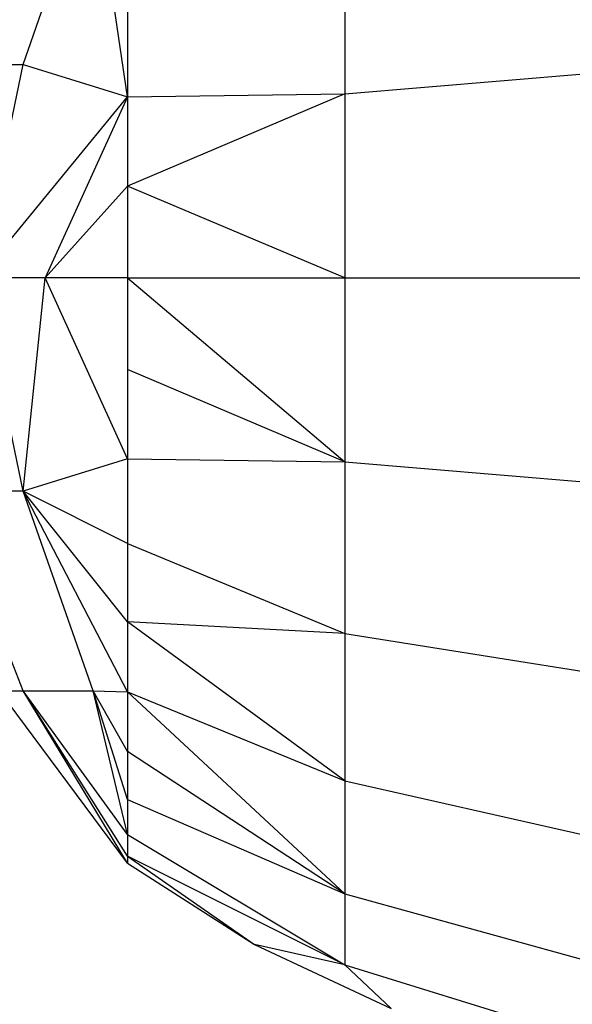
# Model space of a CAD drawing. Units: millimetres. Extents: x 19081 to 25537, y 4219 to 8688.
# Drawn here: x 22726 to 22738, y 5748 to 5770 of the extents above; entities that cross this region are included whole.
import ezdxf

# ---------------------------------------------------------------- set-up
doc = ezdxf.new("R2010")
doc.units = ezdxf.units.MM
doc.layers.add('Strefa bezpieczna', color=8, linetype='Continuous')
doc.dimstyles.get("Standard").update_dxf_attribs({"dimtxt": 180, "dimasz": 200, "dimexe": 0.18, "dimexo": 0.0625, "dimgap": 200, "dimtad": 0, "dimtih": 1, "dimtoh": 1, "dimlfac": 0.001, "dimzin": 0, "dimdsep": 46, "dimtxsty": 'Standard', "dimcen": 0.09, "dimse1": 1, "dimse2": 1, "dimadec": 0, "dimazin": 0, "dimtfac": 1, "dimtdec": 4, "dimtofl": 0, "dimtmove": 0, "dimatfit": 3, "dimfxl": 1, "dimtolj": 1, "dimtzin": 0, "dimarcsym": 0})

# ---------------------------------------------------------------- blocks, each defined once
blk = doc.blocks.new('*D1')
at = {"layer": 'Defpoints', "color": 0, "transparency": 16777216}
for p in [(25537.261, 8569.513), (21249.282, 5764.059), (25537.261, 5764.059)]:
    blk.add_point(p, dxfattribs=at)
at = {"layer": 'Strefa bezpieczna', "color": 0, "lineweight": -2, "transparency": 16777216}
for p, q in [((21449.282, 8569.513), (22923.272, 8569.513)), ((25337.261, 8569.513), (23863.272, 8569.513))]:
    blk.add_line(p, q, dxfattribs=at)
at = {"layer": 'Strefa bezpieczna', "color": 0, "transparency": 16777216}
for points in [[(21449.282, 8602.847), (21449.282, 8536.18), (21249.282, 8569.513)], [(25337.261, 8602.847), (25337.261, 8536.18), (25537.261, 8569.513)]]:
    blk.add_solid(points, dxfattribs=at)
at = {"layer": 'Strefa bezpieczna', "color": 0, "transparency": 16777216, "insert": (23393.272, 8569.513), "char_height": 180, "attachment_point": 5}
blk.add_mtext('\\A1;4.29', dxfattribs=at)
blk = doc.blocks.new('*D3')
at = {"layer": 'Defpoints', "color": 0, "transparency": 16777216}
for p in [(22794.282, 5809.059), (20347.097, 5681.059), (23320.732, 5681.059)]:
    blk.add_point(p, dxfattribs=at)
at = {"layer": 'Strefa bezpieczna', "color": 0, "lineweight": -2, "transparency": 16777216}
for p, q in [((20347.097, 6009.059), (20347.097, 6209.059)), ((20347.097, 5481.059), (20347.097, 5281.059)), ((20347.097, 5281.059), (20147.097, 5281.059))]:
    blk.add_line(p, q, dxfattribs=at)
at = {"layer": 'Strefa bezpieczna', "color": 0, "transparency": 16777216}
for points in [[(20313.763, 6009.059), (20380.43, 6009.059), (20347.097, 5809.059)], [(20313.763, 5481.059), (20380.43, 5481.059), (20347.097, 5681.059)]]:
    blk.add_solid(points, dxfattribs=at)
at = {"layer": 'Strefa bezpieczna', "color": 0, "transparency": 16777216, "insert": (19722.097, 5281.059), "char_height": 180, "attachment_point": 5}
blk.add_mtext('\\A1;0.13', dxfattribs=at)
blk = doc.blocks.new('*D4')
at = {"layer": 'Defpoints', "color": 0, "transparency": 16777216}
for p in [(23189.282, 7309.059), (19319.424, 4219.059), (23189.282, 4219.059)]:
    blk.add_point(p, dxfattribs=at)
at = {"layer": 'Strefa bezpieczna', "color": 0, "lineweight": -2, "transparency": 16777216}
for p, q in [((19319.424, 7109.059), (19319.424, 6054.059)), ((19319.424, 4419.059), (19319.424, 5474.059))]:
    blk.add_line(p, q, dxfattribs=at)
at = {"layer": 'Strefa bezpieczna', "color": 0, "transparency": 16777216}
for points in [[(19352.757, 7109.059), (19286.09, 7109.059), (19319.424, 7309.059)], [(19286.09, 4419.059), (19352.757, 4419.059), (19319.424, 4219.059)]]:
    blk.add_solid(points, dxfattribs=at)
at = {"layer": 'Strefa bezpieczna', "color": 0, "transparency": 16777216, "insert": (19319.424, 5764.059), "char_height": 180, "attachment_point": 5}
blk.add_mtext('\\A1;3.09', dxfattribs=at)

msp = doc.modelspace()

# ---------------------------------------------------------------- linework, layer by layer
for p, q in [((22726.26, 5768.798), (22727.821, 5773.228)), ((22728.582, 5768.077), (22727.821, 5773.228)), ((22733.409, 5771.959), (22733.409, 5768.148)), ((22728.582, 5769.961), (22728.582, 5768.077)), ((22724.527, 5768.798), (22726.26, 5768.798)), ((22725.28, 5764.059), (22726.26, 5768.798)), ((22726.26, 5768.798), (22728.582, 5768.077)), ((22733.409, 5768.148), (22738.726, 5768.587)), ((22728.582, 5768.077), (22733.409, 5768.148)), ((22733.409, 5768.148), (22728.582, 5766.093)), ((22733.409, 5768.148), (22733.409, 5764.059)), ((22725.28, 5764.059), (22728.582, 5768.077)), ((22728.582, 5768.077), (22726.751, 5764.059)), ((22728.582, 5768.077), (22728.582, 5766.093)), ((22728.582, 5766.093), (22726.751, 5764.059)), ((22728.582, 5766.093), (22728.582, 5764.059)), ((22733.409, 5764.059), (22728.582, 5766.093)), ((22726.26, 5759.321), (22725.28, 5764.059)), ((22726.751, 5764.059), (22725.28, 5764.059)), ((22726.26, 5759.321), (22726.751, 5764.059)), ((22728.582, 5760.042), (22726.751, 5764.059)), ((22728.582, 5764.059), (22726.751, 5764.059)), ((22728.582, 5764.059), (22728.582, 5762.026)), ((22728.582, 5764.059), (22733.409, 5764.059)), ((22728.582, 5764.059), (22733.409, 5759.971)), ((22733.409, 5764.059), (22738.726, 5764.059)), ((22733.409, 5764.059), (22733.409, 5759.971)), ((22728.582, 5762.026), (22728.582, 5760.042)), ((22733.409, 5759.971), (22728.582, 5762.026)), ((22728.582, 5760.042), (22726.26, 5759.321)), ((22728.582, 5760.042), (22728.582, 5758.158)), ((22728.582, 5760.042), (22733.409, 5759.971)), ((22733.409, 5759.971), (22738.726, 5759.532)), ((22733.409, 5759.971), (22733.409, 5756.16)), ((22726.26, 5754.891), (22724.527, 5759.321)), ((22726.26, 5759.321), (22724.527, 5759.321)), ((22727.821, 5754.891), (22726.26, 5759.321)), ((22728.582, 5754.867), (22726.26, 5759.321)), ((22728.582, 5756.418), (22726.26, 5759.321)), ((22728.582, 5758.158), (22726.26, 5759.321)), ((22728.582, 5758.158), (22728.582, 5756.418)), ((22728.582, 5758.158), (22733.409, 5756.16)), ((22728.582, 5756.418), (22728.582, 5754.867)), ((22733.409, 5752.888), (22728.582, 5756.418)), ((22733.409, 5756.16), (22728.582, 5756.418)), ((22733.409, 5756.16), (22738.726, 5755.314)), ((22733.409, 5756.16), (22733.409, 5752.888)), ((22728.582, 5751.059), (22725.728, 5754.891)), ((22725.728, 5754.891), (22726.26, 5754.891)), ((22728.582, 5751.059), (22726.26, 5754.891)), ((22728.582, 5751.219), (22726.26, 5754.891)), ((22728.582, 5751.696), (22726.26, 5754.891)), ((22726.26, 5754.891), (22727.821, 5754.891)), ((22728.582, 5751.696), (22727.821, 5754.891)), ((22728.582, 5752.476), (22727.821, 5754.891)), ((22728.582, 5753.542), (22727.821, 5754.891)), ((22727.821, 5754.891), (22728.582, 5754.867)), ((22728.582, 5754.867), (22728.582, 5753.542)), ((22728.582, 5754.867), (22733.409, 5752.888)), ((22728.582, 5754.867), (22733.409, 5750.378)), ((22728.582, 5753.542), (22728.582, 5752.476)), ((22733.409, 5750.378), (22728.582, 5753.542)), ((22733.409, 5752.888), (22738.726, 5751.691)), ((22733.409, 5752.888), (22733.409, 5750.378)), ((22728.582, 5752.476), (22728.582, 5751.696)), ((22728.582, 5752.476), (22733.409, 5750.378)), ((22728.582, 5751.696), (22728.582, 5751.219)), ((22728.582, 5751.696), (22733.409, 5748.8)), ((22728.582, 5751.219), (22728.582, 5751.059)), ((22733.409, 5748.8), (22728.582, 5751.219)), ((22728.582, 5751.219), (22731.407, 5749.254)), ((22728.582, 5751.059), (22731.407, 5749.254)), ((22733.409, 5750.378), (22738.726, 5748.911)), ((22733.409, 5750.378), (22733.409, 5748.8)), ((22731.407, 5749.254), (22734.441, 5747.831)), ((22733.409, 5748.8), (22731.407, 5749.254)), ((22733.409, 5748.8), (22738.726, 5747.164)), ((22733.409, 5748.8), (22734.441, 5747.831))]:
    msp.add_line(p, q)

# ---------------------------------------------------------------- dimensions: what is measured, and where the dimension line sits
at = {"layer": 'Strefa bezpieczna'}
dim = msp.add_linear_dim(base=(25537.261, 8569.513), p1=(21249.282, 5764.059), p2=(25537.261, 5764.059), dimstyle='Standard', dxfattribs=at)
dim.commit()
dim.dimension.update_dxf_attribs({"geometry": '*D1', "text_midpoint": (23393.272, 8569.513), "dimtype": 160})
for base, p1, p2, picture, middle in [((19319.424, 4219.059), (23189.282, 7309.059), (23189.282, 4219.059), '*D4', (19319.424, 5764.059)), ((20347.097, 5681.059), (22794.282, 5809.059), (23320.732, 5681.059), '*D3', (19722.097, 5281.059))]:
    dim = msp.add_linear_dim(base=base, p1=p1, p2=p2, angle=90, dimstyle='Standard', dxfattribs=at)
    dim.commit()
    dim.dimension.update_dxf_attribs({"geometry": picture, "text_midpoint": middle})

doc.saveas('drawing.dxf')
